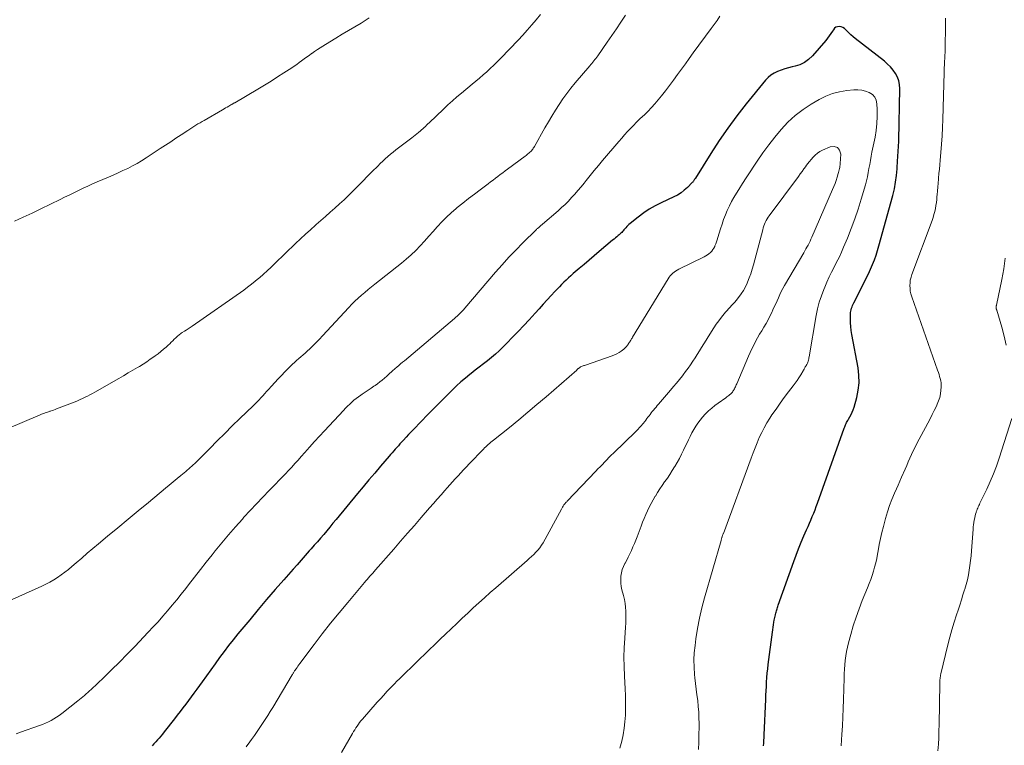
# Model space of a CAD drawing. Units: feet. Extents: x 1970000 to 1975038, y 510000 to 515000.
# Drawn here: x 1971598 to 1971786, y 512567 to 512705 of the extents above; entities that cross this region are included whole.
import ezdxf

# ---------------------------------------------------------------- set-up
doc = ezdxf.new("R2010")
doc.units = ezdxf.units.FT
doc.header["$LTSCALE"] = 100
doc.header["$MEASUREMENT"] = 0
doc.layers.add('CONTOUR INDEX', color=32, linetype='Continuous', lineweight=25)
doc.layers.add('CONTOUR INTERMEDIATE', color=40, linetype='Continuous', lineweight=15)

msp = doc.modelspace()

# ---------------------------------------------------------------- linework, layer by layer
at = {"layer": 'CONTOUR INDEX', "elevation": 980, "flags": 128}
msp.add_lwpolyline([(1971739.67, 512566.4), (1971739.71, 512566.93), (1971739.74, 512567.45), (1971739.77, 512567.98), (1971739.8, 512568.51), (1971740.08, 512575.23), (1971740.12, 512576.07), (1971740.16, 512576.91), (1971740.2, 512577.75), (1971740.25, 512578.59), (1971740.3, 512579.43), (1971740.37, 512580.27), (1971740.46, 512581.1), (1971740.56, 512581.94), (1971741.36, 512588.11), (1971741.42, 512588.58), (1971741.49, 512589.06), (1971741.56, 512589.53), (1971741.64, 512590), (1971741.72, 512590.42), (1971741.76, 512590.68), (1971741.81, 512590.93), (1971741.87, 512591.19), (1971741.93, 512591.45), (1971741.94, 512591.52), (1971742, 512591.74), (1971742.05, 512591.95), (1971742.12, 512592.17), (1971742.18, 512592.39), (1971742.25, 512592.6), (1971742.32, 512592.81), (1971742.39, 512593.03), (1971742.47, 512593.24), (1971745.44, 512601.59), (1971745.9, 512602.83), (1971746.37, 512604.05), (1971746.87, 512605.27), (1971747.39, 512606.48), (1971747.89, 512607.63), (1971748.17, 512608.26), (1971748.45, 512608.9), (1971748.72, 512609.53), (1971748.98, 512610.17), (1971749.24, 512610.81), (1971749.5, 512611.45), (1971749.74, 512612.1), (1971749.98, 512612.75), (1971755.08, 512627.07), (1971755.16, 512627.29), (1971755.24, 512627.51), (1971755.33, 512627.72), (1971755.43, 512627.94), (1971755.53, 512628.15), (1971755.63, 512628.35), (1971755.74, 512628.56), (1971755.86, 512628.76), (1971756.14, 512629.22), (1971756.39, 512629.66), (1971756.61, 512630.11), (1971756.79, 512630.57), (1971756.94, 512631.05), (1971757.45, 512632.9), (1971757.74, 512634.32), (1971757.9, 512635.74), (1971757.87, 512637.17), (1971757.71, 512638.61), (1971756.53, 512644.98), (1971756.42, 512645.72), (1971756.33, 512646.45), (1971756.29, 512647.19), (1971756.27, 512647.94), (1971756.28, 512648.86), (1971756.29, 512649.14), (1971756.33, 512649.42), (1971756.39, 512649.69), (1971756.47, 512649.96), (1971756.57, 512650.22), (1971756.68, 512650.49), (1971756.8, 512650.74), (1971756.92, 512651), (1971758.87, 512654.85), (1971759.29, 512655.7), (1971759.7, 512656.56), (1971760.09, 512657.43), (1971760.47, 512658.3), (1971760.82, 512659.18), (1971761.14, 512660.07), (1971761.44, 512660.97), (1971761.7, 512661.88), (1971764.33, 512671.46), (1971764.64, 512672.73), (1971764.89, 512674.01), (1971765.05, 512675.3), (1971765.17, 512676.6), (1971765.26, 512678.26), (1971765.29, 512678.74), (1971765.32, 512679.21), (1971765.35, 512679.69), (1971765.39, 512680.17), (1971765.43, 512680.64), (1971765.45, 512681.12), (1971765.48, 512681.6), (1971765.49, 512682.08), (1971765.71, 512691.87), (1971765.65, 512692.65), (1971765.51, 512693.4), (1971765.23, 512694.11), (1971764.86, 512694.8), (1971764.4, 512695.44), (1971763.89, 512696.04), (1971763.33, 512696.59), (1971762.73, 512697.11), (1971757.16, 512701.46), (1971756.75, 512701.8), (1971756.35, 512702.15), (1971755.97, 512702.52), (1971755.6, 512702.91), (1971755.38, 512703.15), (1971755.11, 512703.39), (1971754.81, 512703.57), (1971754.48, 512703.69), (1971754.13, 512703.75), (1971753.79, 512703.71), (1971753.48, 512703.61), (1971753.23, 512703.41), (1971753, 512703.15), (1971752.82, 512702.86), (1971752.53, 512702.41), (1971752.22, 512701.96), (1971751.9, 512701.53), (1971751.55, 512701.11), (1971748.99, 512698.13), (1971748.28, 512697.44), (1971747.5, 512696.87), (1971746.62, 512696.46), (1971745.68, 512696.16), (1971745.14, 512696.04), (1971744.42, 512695.87), (1971743.71, 512695.68), (1971743.01, 512695.44), (1971742.32, 512695.18), (1971741.67, 512694.86), (1971741.06, 512694.48), (1971740.52, 512694.01), (1971740.02, 512693.48), (1971736.38, 512689), (1971734.58, 512686.7), (1971732.85, 512684.37), (1971731.2, 512681.97), (1971729.6, 512679.53), (1971726.65, 512674.81), (1971726.58, 512674.7), (1971726.51, 512674.59), (1971726.44, 512674.47), (1971726.38, 512674.36), (1971726.31, 512674.25), (1971726.23, 512674.14), (1971726.15, 512674.04), (1971726.06, 512673.94), (1971725.12, 512673), (1971724.54, 512672.48), (1971723.92, 512671.99), (1971723.26, 512671.58), (1971722.56, 512671.21), (1971720.1, 512670.08), (1971718.96, 512669.5), (1971717.84, 512668.86), (1971716.78, 512668.15), (1971715.75, 512667.38), (1971714.18, 512666.13), (1971713.97, 512665.94), (1971713.76, 512665.75), (1971713.56, 512665.55), (1971713.38, 512665.34), (1971713.28, 512665.22), (1971713.15, 512665.06), (1971713.01, 512664.91), (1971712.87, 512664.75), (1971712.73, 512664.6), (1971712.59, 512664.44), (1971712.44, 512664.3), (1971712.29, 512664.15), (1971712.13, 512664.01), (1971711.92, 512663.83), (1971711.65, 512663.6), (1971711.39, 512663.38), (1971711.12, 512663.15), (1971710.86, 512662.93), (1971708.3, 512660.79), (1971707.33, 512659.98), (1971706.37, 512659.16), (1971705.41, 512658.34), (1971704.45, 512657.52), (1971703.35, 512656.57), (1971702.89, 512656.17), (1971702.43, 512655.76), (1971701.99, 512655.34), (1971701.54, 512654.91), (1971701.11, 512654.48), (1971700.68, 512654.04), (1971700.26, 512653.59), (1971699.84, 512653.14), (1971699.14, 512652.38), (1971698.38, 512651.54), (1971697.62, 512650.71), (1971696.85, 512649.87), (1971696.09, 512649.04), (1971694.93, 512647.77), (1971693.88, 512646.64), (1971692.82, 512645.52), (1971691.75, 512644.42), (1971690.68, 512643.32), (1971689.89, 512642.53), (1971689.19, 512641.85), (1971688.46, 512641.19), (1971687.71, 512640.55), (1971686.95, 512639.94), (1971686.17, 512639.34), (1971685.39, 512638.73), (1971684.61, 512638.13), (1971683.84, 512637.52), (1971683.62, 512637.34), (1971682.74, 512636.62), (1971681.89, 512635.89), (1971681.05, 512635.13), (1971680.24, 512634.35), (1971679.74, 512633.86), (1971678.69, 512632.82), (1971677.65, 512631.77), (1971676.61, 512630.71), (1971675.58, 512629.65), (1971672.92, 512626.9), (1971672.42, 512626.37), (1971671.91, 512625.85), (1971671.42, 512625.32), (1971670.92, 512624.79), (1971670.54, 512624.38), (1971670.24, 512624.05), (1971669.94, 512623.72), (1971669.64, 512623.38), (1971669.34, 512623.05), (1971669.05, 512622.71), (1971668.76, 512622.37), (1971668.46, 512622.03), (1971668.17, 512621.7), (1971666.53, 512619.78), (1971665.43, 512618.49), (1971664.33, 512617.18), (1971663.23, 512615.87), (1971662.14, 512614.56), (1971658.05, 512609.6), (1971657.46, 512608.9), (1971656.87, 512608.19), (1971656.28, 512607.49), (1971655.69, 512606.79), (1971655.1, 512606.09), (1971654.5, 512605.39), (1971653.89, 512604.7), (1971653.28, 512604.01), (1971652.94, 512603.63), (1971652.16, 512602.75), (1971651.38, 512601.88), (1971650.61, 512601), (1971649.83, 512600.12), (1971648.06, 512598.12), (1971646.41, 512596.24), (1971644.77, 512594.34), (1971643.16, 512592.43), (1971641.56, 512590.5), (1971639.31, 512587.77), (1971638.41, 512586.66), (1971637.53, 512585.54), (1971636.66, 512584.4), (1971635.81, 512583.25), (1971634.97, 512582.1), (1971634.13, 512580.94), (1971633.29, 512579.78), (1971632.46, 512578.62), (1971631.44, 512577.21), (1971630.92, 512576.49), (1971630.4, 512575.78), (1971629.87, 512575.06), (1971629.34, 512574.36), (1971628.81, 512573.65), (1971628.27, 512572.95), (1971627.73, 512572.25), (1971627.18, 512571.55), (1971625.23, 512569.06), (1971624.92, 512568.67), (1971624.6, 512568.28), (1971624.28, 512567.9), (1971623.95, 512567.53), (1971623.61, 512567.16), (1971623.27, 512566.79), (1971622.92, 512566.43)], dxfattribs=at)
at = {"layer": 'CONTOUR INTERMEDIATE', "flags": 128}
for points, elevation in [([(1971697.06, 512706.05), (1971696.25, 512705.04), (1971695.41, 512704.05), (1971694.56, 512703.07), (1971693.69, 512702.11), (1971692.81, 512701.17), (1971689.48, 512697.69), (1971688.83, 512697.03), (1971688.18, 512696.39), (1971687.5, 512695.75), (1971686.82, 512695.13), (1971686.12, 512694.52), (1971685.42, 512693.92), (1971684.72, 512693.32), (1971684.01, 512692.73), (1971681.99, 512691.04), (1971681.11, 512690.3), (1971680.25, 512689.54), (1971679.39, 512688.77), (1971678.55, 512687.98), (1971675.82, 512685.37), (1971675.58, 512685.14), (1971675.34, 512684.92), (1971675.1, 512684.69), (1971674.86, 512684.46), (1971674.62, 512684.23), (1971674.37, 512684.01), (1971674.12, 512683.79), (1971673.87, 512683.58), (1971673.77, 512683.5), (1971673.46, 512683.25), (1971673.15, 512683.01), (1971672.84, 512682.77), (1971672.53, 512682.53), (1971670, 512680.61), (1971669.48, 512680.2), (1971668.96, 512679.79), (1971668.45, 512679.36), (1971667.94, 512678.93), (1971667.44, 512678.49), (1971666.95, 512678.04), (1971666.48, 512677.58), (1971666, 512677.11), (1971664.96, 512676.06), (1971664.07, 512675.15), (1971663.18, 512674.25), (1971662.29, 512673.35), (1971661.4, 512672.45), (1971661.3, 512672.35), (1971660.45, 512671.51), (1971659.59, 512670.68), (1971658.71, 512669.87), (1971657.82, 512669.07), (1971656.93, 512668.28), (1971656.03, 512667.5), (1971655.13, 512666.71), (1971654.23, 512665.93), (1971654.1, 512665.81), (1971653.14, 512664.96), (1971652.19, 512664.1), (1971651.25, 512663.23), (1971650.32, 512662.34), (1971646.35, 512658.48), (1971645.64, 512657.8), (1971644.91, 512657.12), (1971644.18, 512656.45), (1971643.43, 512655.8), (1971643.32, 512655.7), (1971642.62, 512655.11), (1971641.9, 512654.53), (1971641.17, 512653.98), (1971640.43, 512653.44), (1971630.57, 512646.55), (1971630.21, 512646.29), (1971629.84, 512646.04), (1971629.46, 512645.8), (1971629.09, 512645.56), (1971628.67, 512645.3), (1971628.5, 512645.19), (1971628.34, 512645.08), (1971628.18, 512644.96), (1971628.02, 512644.84), (1971627.87, 512644.72), (1971627.72, 512644.59), (1971627.57, 512644.46), (1971627.43, 512644.32), (1971627.15, 512644.03), (1971626.87, 512643.75), (1971626.58, 512643.47), (1971626.29, 512643.19), (1971626, 512642.92), (1971625.6, 512642.56), (1971625.1, 512642.12), (1971624.59, 512641.69), (1971624.06, 512641.28), (1971623.53, 512640.88), (1971623.27, 512640.69), (1971622.59, 512640.22), (1971621.91, 512639.75), (1971621.21, 512639.31), (1971620.5, 512638.87), (1971620.14, 512638.66), (1971619.25, 512638.13), (1971618.36, 512637.6), (1971617.46, 512637.08), (1971616.56, 512636.57), (1971611.99, 512633.96), (1971611.53, 512633.7), (1971611.07, 512633.45), (1971610.6, 512633.2), (1971610.14, 512632.96), (1971609.66, 512632.73), (1971609.19, 512632.51), (1971608.71, 512632.3), (1971608.22, 512632.1), (1971604.7, 512630.74), (1971604.41, 512630.63), (1971604.12, 512630.52), (1971603.82, 512630.42), (1971603.53, 512630.32), (1971603.39, 512630.28), (1971603.16, 512630.21), (1971602.94, 512630.13), (1971602.71, 512630.05), (1971602.48, 512629.97), (1971602.26, 512629.89), (1971602.03, 512629.8), (1971601.81, 512629.71), (1971601.58, 512629.62), (1971592.1, 512625.59)], 992), ([(1971713.31, 512705.9), (1971712.45, 512704.61), (1971711.58, 512703.31), (1971710.7, 512702.03), (1971709.82, 512700.75), (1971708.04, 512698.18), (1971707.86, 512697.92), (1971707.67, 512697.67), (1971707.48, 512697.43), (1971707.29, 512697.19), (1971707.09, 512696.95), (1971706.89, 512696.71), (1971706.69, 512696.47), (1971706.49, 512696.24), (1971703.72, 512693.02), (1971702.9, 512692.01), (1971702.1, 512690.99), (1971701.34, 512689.94), (1971700.62, 512688.86), (1971699.92, 512687.77), (1971699.24, 512686.66), (1971698.58, 512685.55), (1971697.93, 512684.42), (1971695.93, 512680.85), (1971695.82, 512680.68), (1971695.71, 512680.51), (1971695.6, 512680.35), (1971695.48, 512680.18), (1971695.35, 512680.03), (1971695.21, 512679.88), (1971695.06, 512679.74), (1971694.91, 512679.61), (1971694.87, 512679.58), (1971694.69, 512679.43), (1971694.51, 512679.29), (1971694.33, 512679.15), (1971694.14, 512679.01), (1971690.78, 512676.52), (1971690.32, 512676.17), (1971689.86, 512675.82), (1971689.4, 512675.47), (1971688.94, 512675.12), (1971688.48, 512674.77), (1971688.02, 512674.42), (1971687.56, 512674.07), (1971687.09, 512673.73), (1971685.55, 512672.57), (1971684.45, 512671.74), (1971683.36, 512670.89), (1971682.28, 512670.04), (1971681.2, 512669.17), (1971681, 512669.01), (1971680.05, 512668.2), (1971679.13, 512667.36), (1971678.25, 512666.48), (1971677.4, 512665.57), (1971677.37, 512665.53), (1971676.56, 512664.61), (1971675.74, 512663.7), (1971674.92, 512662.8), (1971674.09, 512661.89), (1971673.25, 512661.01), (1971672.37, 512660.16), (1971671.46, 512659.35), (1971670.52, 512658.57), (1971665.47, 512654.58), (1971664.82, 512654.06), (1971664.17, 512653.53), (1971663.53, 512652.99), (1971662.89, 512652.45), (1971662.27, 512651.89), (1971661.66, 512651.32), (1971661.07, 512650.73), (1971660.49, 512650.12), (1971655.48, 512644.67), (1971654.89, 512644.04), (1971654.28, 512643.42), (1971653.66, 512642.82), (1971653.02, 512642.22), (1971652.54, 512641.77), (1971652.14, 512641.41), (1971651.74, 512641.05), (1971651.33, 512640.7), (1971650.92, 512640.35), (1971650.52, 512639.99), (1971650.12, 512639.63), (1971649.73, 512639.26), (1971649.34, 512638.88), (1971648.28, 512637.81), (1971647.62, 512637.14), (1971646.97, 512636.46), (1971646.33, 512635.77), (1971645.7, 512635.07), (1971645.16, 512634.46), (1971644.8, 512634.06), (1971644.44, 512633.67), (1971644.08, 512633.27), (1971643.71, 512632.88), (1971643.34, 512632.5), (1971642.97, 512632.11), (1971642.59, 512631.73), (1971642.21, 512631.36), (1971639.68, 512628.9), (1971638.23, 512627.49), (1971636.79, 512626.06), (1971635.35, 512624.63), (1971633.92, 512623.2), (1971631.61, 512620.86), (1971631.34, 512620.59), (1971631.06, 512620.32), (1971630.78, 512620.06), (1971630.5, 512619.8), (1971630.22, 512619.54), (1971629.93, 512619.28), (1971629.64, 512619.03), (1971629.34, 512618.79), (1971628.44, 512618.05), (1971627.69, 512617.44), (1971626.94, 512616.82), (1971626.2, 512616.2), (1971625.46, 512615.58), (1971622.23, 512612.9), (1971620.29, 512611.28), (1971618.34, 512609.66), (1971616.39, 512608.04), (1971614.44, 512606.42), (1971612.7, 512604.97), (1971611.62, 512604.07), (1971610.55, 512603.17), (1971609.49, 512602.27), (1971608.43, 512601.36), (1971607.61, 512600.66), (1971606.95, 512600.11), (1971606.28, 512599.58), (1971605.59, 512599.06), (1971604.88, 512598.56), (1971604.16, 512598.09), (1971603.42, 512597.65), (1971602.66, 512597.26), (1971601.88, 512596.89), (1971593, 512592.95)], 988), ([(1971731.34, 512705.71), (1971730.79, 512704.93), (1971730.23, 512704.14), (1971729.66, 512703.36), (1971726.24, 512698.71), (1971725.49, 512697.67), (1971724.74, 512696.64), (1971724, 512695.6), (1971723.25, 512694.56), (1971722.5, 512693.53), (1971721.74, 512692.5), (1971720.96, 512691.49), (1971720.16, 512690.5), (1971719.56, 512689.77), (1971718.91, 512689.01), (1971718.25, 512688.27), (1971717.56, 512687.55), (1971716.85, 512686.85), (1971716.6, 512686.61), (1971716.01, 512686.04), (1971715.42, 512685.46), (1971714.83, 512684.87), (1971714.26, 512684.28), (1971713.69, 512683.68), (1971713.13, 512683.07), (1971712.58, 512682.45), (1971712.04, 512681.83), (1971708.94, 512678.18), (1971708.15, 512677.23), (1971707.35, 512676.28), (1971706.57, 512675.32), (1971705.8, 512674.35), (1971705.39, 512673.83), (1971704.82, 512673.13), (1971704.23, 512672.44), (1971703.64, 512671.75), (1971703.03, 512671.08), (1971702.41, 512670.42), (1971701.77, 512669.78), (1971701.11, 512669.17), (1971700.43, 512668.56), (1971697.45, 512665.99), (1971697.34, 512665.9), (1971697.23, 512665.8), (1971697.11, 512665.7), (1971697, 512665.61), (1971696.95, 512665.57), (1971696.86, 512665.49), (1971696.77, 512665.41), (1971696.68, 512665.34), (1971696.59, 512665.26), (1971696.5, 512665.18), (1971696.41, 512665.1), (1971696.33, 512665.02), (1971696.24, 512664.94), (1971693.69, 512662.43), (1971692.35, 512661.07), (1971691.03, 512659.7), (1971689.75, 512658.28), (1971688.49, 512656.85), (1971682.61, 512649.95), (1971682.39, 512649.69), (1971682.16, 512649.44), (1971681.92, 512649.19), (1971681.68, 512648.94), (1971681.44, 512648.69), (1971681.19, 512648.46), (1971680.93, 512648.23), (1971680.67, 512648), (1971671.11, 512639.95), (1971670.74, 512639.65), (1971670.38, 512639.34), (1971670.02, 512639.03), (1971669.66, 512638.73), (1971669.36, 512638.47), (1971669.15, 512638.29), (1971668.94, 512638.11), (1971668.74, 512637.92), (1971668.54, 512637.74), (1971668.33, 512637.55), (1971668.13, 512637.36), (1971667.93, 512637.18), (1971667.72, 512636.99), (1971667.28, 512636.61), (1971666.85, 512636.24), (1971666.41, 512635.89), (1971665.95, 512635.55), (1971665.49, 512635.23), (1971665.29, 512635.1), (1971664.73, 512634.72), (1971664.16, 512634.34), (1971663.59, 512633.96), (1971663.03, 512633.57), (1971662.76, 512633.39), (1971662.31, 512633.07), (1971661.88, 512632.74), (1971661.46, 512632.39), (1971661.04, 512632.02), (1971660.65, 512631.65), (1971660.25, 512631.26), (1971659.87, 512630.87), (1971659.49, 512630.47), (1971655.86, 512626.56), (1971654.91, 512625.53), (1971653.96, 512624.49), (1971653.01, 512623.45), (1971652.07, 512622.4), (1971651.39, 512621.63), (1971650.79, 512620.96), (1971650.19, 512620.3), (1971649.59, 512619.64), (1971648.98, 512618.99), (1971648.37, 512618.34), (1971647.76, 512617.69), (1971647.14, 512617.05), (1971646.52, 512616.41), (1971645.3, 512615.17), (1971644.07, 512613.91), (1971642.86, 512612.64), (1971641.66, 512611.35), (1971640.47, 512610.06), (1971640.16, 512609.71), (1971638.83, 512608.22), (1971637.53, 512606.71), (1971636.25, 512605.18), (1971634.99, 512603.64), (1971634.4, 512602.9), (1971633.27, 512601.48), (1971632.14, 512600.05), (1971631.01, 512598.61), (1971629.9, 512597.17), (1971629.35, 512596.47), (1971628.5, 512595.39), (1971627.64, 512594.31), (1971626.76, 512593.25), (1971625.88, 512592.19), (1971624.97, 512591.15), (1971624.06, 512590.12), (1971623.13, 512589.11), (1971622.18, 512588.1), (1971619.6, 512585.4), (1971618.15, 512583.9), (1971616.68, 512582.41), (1971615.19, 512580.94), (1971613.69, 512579.49), (1971611.28, 512577.18), (1971610.97, 512576.89), (1971610.66, 512576.61), (1971610.35, 512576.33), (1971610.04, 512576.05), (1971609.72, 512575.78), (1971609.4, 512575.51), (1971609.07, 512575.25), (1971608.75, 512574.99), (1971605.68, 512572.59), (1971605.2, 512572.22), (1971604.7, 512571.88), (1971604.19, 512571.56), (1971603.66, 512571.26), (1971603.13, 512570.98), (1971602.58, 512570.72), (1971602.02, 512570.49), (1971601.46, 512570.27), (1971597.83, 512569), (1971597, 512568.71)], 984), ([(1971664.4, 512705.38), (1971662.82, 512704.42), (1971661.61, 512703.69), (1971660.41, 512702.98), (1971659.22, 512702.26), (1971658.03, 512701.54), (1971656.84, 512700.82), (1971655.54, 512700.02), (1971655.01, 512699.69), (1971654.48, 512699.35), (1971653.96, 512698.99), (1971653.44, 512698.63), (1971653.36, 512698.57), (1971652.89, 512698.23), (1971652.42, 512697.89), (1971651.95, 512697.55), (1971651.48, 512697.21), (1971651.01, 512696.87), (1971650.54, 512696.53), (1971650.06, 512696.2), (1971649.58, 512695.88), (1971648.1, 512694.92), (1971646.88, 512694.12), (1971645.64, 512693.34), (1971644.4, 512692.58), (1971643.14, 512691.82), (1971638.72, 512689.21), (1971638.62, 512689.15), (1971638.53, 512689.1), (1971638.43, 512689.04), (1971638.33, 512688.99), (1971638.23, 512688.93), (1971638.14, 512688.88), (1971638.04, 512688.82), (1971637.94, 512688.77), (1971637.55, 512688.54), (1971637.26, 512688.37), (1971636.97, 512688.2), (1971636.68, 512688.04), (1971636.39, 512687.87), (1971632.88, 512685.83), (1971632.48, 512685.6), (1971632.08, 512685.37), (1971631.68, 512685.14), (1971631.29, 512684.9), (1971630.89, 512684.66), (1971630.5, 512684.42), (1971630.11, 512684.17), (1971629.73, 512683.92), (1971628.49, 512683.09), (1971627.48, 512682.43), (1971626.48, 512681.76), (1971625.47, 512681.1), (1971624.47, 512680.43), (1971621.78, 512678.66), (1971620.93, 512678.13), (1971620.06, 512677.61), (1971619.17, 512677.13), (1971618.27, 512676.67), (1971617.35, 512676.24), (1971616.44, 512675.81), (1971615.51, 512675.4), (1971614.58, 512675), (1971612.45, 512674.09), (1971611.55, 512673.7), (1971610.66, 512673.3), (1971609.76, 512672.88), (1971608.88, 512672.45), (1971608, 512672.01), (1971607.11, 512671.58), (1971606.23, 512671.15), (1971605.35, 512670.72), (1971601.7, 512668.94), (1971600.02, 512668.14), (1971598.34, 512667.35), (1971596.65, 512666.59)], 996), ([(1971754.49, 512566.4), (1971754.56, 512567.54), (1971754.62, 512568.58), (1971754.71, 512570.25), (1971754.79, 512571.91), (1971754.86, 512573.57), (1971754.92, 512575.24), (1971755.05, 512579.33), (1971755.08, 512580.18), (1971755.13, 512581.03), (1971755.19, 512581.88), (1971755.27, 512582.72), (1971755.37, 512583.57), (1971755.51, 512584.4), (1971755.68, 512585.23), (1971755.88, 512586.05), (1971756.33, 512587.7), (1971756.8, 512589.33), (1971757.32, 512590.95), (1971757.9, 512592.55), (1971758.51, 512594.14), (1971759.52, 512596.6), (1971759.83, 512597.38), (1971760.12, 512598.16), (1971760.39, 512598.95), (1971760.65, 512599.74), (1971760.88, 512600.54), (1971761.09, 512601.35), (1971761.27, 512602.16), (1971761.43, 512602.98), (1971761.54, 512603.67), (1971761.75, 512604.83), (1971761.99, 512605.98), (1971762.25, 512607.13), (1971762.54, 512608.28), (1971762.96, 512609.85), (1971763.32, 512611.07), (1971763.71, 512612.27), (1971764.16, 512613.46), (1971764.65, 512614.63), (1971765.02, 512615.46), (1971765.36, 512616.2), (1971765.69, 512616.95), (1971766.02, 512617.69), (1971766.35, 512618.43), (1971766.38, 512618.51), (1971766.69, 512619.22), (1971767, 512619.93), (1971767.31, 512620.64), (1971767.61, 512621.34), (1971767.92, 512622.05), (1971768.25, 512622.75), (1971768.59, 512623.44), (1971768.94, 512624.13), (1971771.04, 512628.05), (1971771.46, 512628.85), (1971771.87, 512629.65), (1971772.27, 512630.46), (1971772.66, 512631.28), (1971772.83, 512631.63), (1971773.09, 512632.28), (1971773.31, 512632.94), (1971773.45, 512633.63), (1971773.54, 512634.32), (1971773.58, 512634.91), (1971773.59, 512635.32), (1971773.57, 512635.73), (1971773.51, 512636.13), (1971773.41, 512636.53), (1971773.29, 512636.93), (1971773.17, 512637.32), (1971773.04, 512637.72), (1971772.91, 512638.11), (1971767.96, 512652.17), (1971767.81, 512652.69), (1971767.69, 512653.21), (1971767.63, 512653.74), (1971767.6, 512654.28), (1971767.63, 512654.82), (1971767.69, 512655.35), (1971767.82, 512655.87), (1971767.98, 512656.38), (1971771.83, 512666.72), (1971772.02, 512667.28), (1971772.19, 512667.84), (1971772.34, 512668.41), (1971772.47, 512668.98), (1971772.57, 512669.56), (1971772.66, 512670.14), (1971772.73, 512670.72), (1971772.78, 512671.31), (1971772.8, 512671.63), (1971772.86, 512672.37), (1971772.92, 512673.11), (1971772.98, 512673.86), (1971773.05, 512674.6), (1971773.07, 512674.82), (1971773.15, 512675.67), (1971773.23, 512676.52), (1971773.31, 512677.37), (1971773.39, 512678.22), (1971773.53, 512679.69), (1971773.66, 512681.27), (1971773.78, 512682.86), (1971773.86, 512684.44), (1971773.92, 512686.03), (1971774.24, 512697.29), (1971774.25, 512697.51), (1971774.26, 512697.73), (1971774.27, 512697.95), (1971774.29, 512698.17), (1971774.3, 512698.29), (1971774.31, 512698.45), (1971774.32, 512698.61), (1971774.33, 512698.77), (1971774.34, 512698.93), (1971774.35, 512699.09), (1971774.36, 512699.25), (1971774.37, 512699.41), (1971774.37, 512699.58), (1971774.38, 512704.02), (1971774.39, 512705.33)], 984), ([(1971727.22, 512565.71), (1971727.28, 512567.14), (1971727.32, 512568.57), (1971727.35, 512570), (1971727.35, 512570.66), (1971727.34, 512571.76), (1971727.3, 512572.86), (1971727.21, 512573.95), (1971727.09, 512575.05), (1971726.95, 512576.14), (1971726.82, 512577.23), (1971726.69, 512578.33), (1971726.57, 512579.42), (1971726.51, 512580.02), (1971726.41, 512581.42), (1971726.38, 512582.81), (1971726.45, 512584.2), (1971726.59, 512585.6), (1971726.75, 512586.82), (1971727.06, 512588.81), (1971727.43, 512590.79), (1971727.89, 512592.75), (1971728.4, 512594.7), (1971731.55, 512605.63), (1971731.58, 512605.76), (1971731.62, 512605.89), (1971731.66, 512606.02), (1971731.7, 512606.15), (1971731.73, 512606.25), (1971731.76, 512606.33), (1971731.79, 512606.41), (1971731.82, 512606.5), (1971731.84, 512606.58), (1971731.89, 512606.7), (1971731.9, 512606.72), (1971731.9, 512606.74), (1971731.91, 512606.77), (1971731.92, 512606.79), (1971731.96, 512606.88), (1971731.97, 512606.9), (1971731.98, 512606.92), (1971731.98, 512606.95), (1971731.99, 512606.97), (1971737.28, 512621.35), (1971737.66, 512622.34), (1971738.04, 512623.32), (1971738.44, 512624.29), (1971738.86, 512625.26), (1971739.31, 512626.22), (1971739.78, 512627.15), (1971740.31, 512628.06), (1971740.87, 512628.96), (1971741.28, 512629.58), (1971742.05, 512630.7), (1971742.83, 512631.82), (1971743.63, 512632.92), (1971744.45, 512634), (1971745.35, 512635.17), (1971745.72, 512635.67), (1971746.08, 512636.18), (1971746.43, 512636.7), (1971746.76, 512637.23), (1971747.23, 512638.02), (1971747.32, 512638.16), (1971747.4, 512638.31), (1971747.48, 512638.45), (1971747.56, 512638.6), (1971747.64, 512638.75), (1971747.73, 512638.9), (1971747.81, 512639.04), (1971747.9, 512639.19), (1971747.99, 512639.34), (1971748.06, 512639.49), (1971748.12, 512639.65), (1971748.18, 512639.81), (1971748.2, 512639.88), (1971748.25, 512640.08), (1971748.3, 512640.28), (1971748.34, 512640.48), (1971748.38, 512640.69), (1971749.73, 512648.59), (1971749.99, 512649.86), (1971750.3, 512651.11), (1971750.7, 512652.34), (1971751.16, 512653.55), (1971751.35, 512654.01), (1971751.77, 512654.97), (1971752.21, 512655.93), (1971752.67, 512656.87), (1971753.14, 512657.81), (1971753.62, 512658.74), (1971754.09, 512659.68), (1971754.53, 512660.64), (1971754.95, 512661.6), (1971755.68, 512663.32), (1971756.42, 512665.16), (1971757.12, 512667.02), (1971757.75, 512668.91), (1971758.33, 512670.8), (1971759.11, 512673.53), (1971759.31, 512674.3), (1971759.5, 512675.07), (1971759.66, 512675.85), (1971759.8, 512676.63), (1971759.94, 512677.42), (1971760.08, 512678.2), (1971760.22, 512678.98), (1971760.37, 512679.76), (1971760.95, 512682.61), (1971761.16, 512683.92), (1971761.31, 512685.23), (1971761.37, 512686.55), (1971761.37, 512687.88), (1971761.32, 512688.98), (1971761.17, 512689.67), (1971760.9, 512690.29), (1971760.44, 512690.78), (1971759.85, 512691.18), (1971759.14, 512691.44), (1971758.41, 512691.62), (1971757.66, 512691.69), (1971756.89, 512691.67), (1971755.59, 512691.54), (1971754.19, 512691.31), (1971752.84, 512690.96), (1971751.53, 512690.45), (1971750.27, 512689.81), (1971748.79, 512688.95), (1971747.2, 512687.91), (1971745.7, 512686.78), (1971744.33, 512685.5), (1971743.03, 512684.12), (1971741.82, 512682.65), (1971740.65, 512681.15), (1971739.53, 512679.62), (1971738.45, 512678.06), (1971737.82, 512677.12), (1971737.09, 512676), (1971736.36, 512674.88), (1971735.63, 512673.75), (1971734.92, 512672.62), (1971734.49, 512671.94), (1971734.01, 512671.13), (1971733.56, 512670.32), (1971733.14, 512669.49), (1971732.74, 512668.65), (1971732.38, 512667.79), (1971732.04, 512666.92), (1971731.74, 512666.04), (1971731.46, 512665.15), (1971730.96, 512663.44), (1971730.84, 512663.04), (1971730.7, 512662.64), (1971730.55, 512662.25), (1971730.39, 512661.87), (1971730.34, 512661.77), (1971730.18, 512661.45), (1971729.99, 512661.15), (1971729.77, 512660.87), (1971729.52, 512660.61), (1971729.25, 512660.37), (1971728.97, 512660.15), (1971728.66, 512659.96), (1971728.35, 512659.79), (1971723.48, 512657.41), (1971723.17, 512657.25), (1971722.88, 512657.07), (1971722.6, 512656.86), (1971722.33, 512656.65), (1971722.08, 512656.4), (1971721.84, 512656.15), (1971721.63, 512655.88), (1971721.44, 512655.59), (1971714.66, 512644.43), (1971714.57, 512644.28), (1971714.48, 512644.14), (1971714.39, 512643.99), (1971714.3, 512643.85), (1971714.21, 512643.7), (1971714.12, 512643.56), (1971714.03, 512643.42), (1971713.94, 512643.27), (1971713.84, 512643.13), (1971713.74, 512642.99), (1971713.64, 512642.85), (1971713.54, 512642.71), (1971713.51, 512642.68), (1971713.39, 512642.53), (1971713.26, 512642.4), (1971713.11, 512642.27), (1971712.97, 512642.15), (1971712.49, 512641.78), (1971712.08, 512641.51), (1971711.67, 512641.26), (1971711.23, 512641.05), (1971710.77, 512640.87), (1971705.67, 512639.1), (1971705.51, 512639.05), (1971705.36, 512639), (1971705.2, 512638.94), (1971705.05, 512638.89), (1971705.01, 512638.88), (1971704.88, 512638.82), (1971704.75, 512638.76), (1971704.63, 512638.69), (1971704.51, 512638.61), (1971704.39, 512638.52), (1971704.34, 512638.47), (1971704.29, 512638.43), (1971704.24, 512638.39), (1971704.19, 512638.34), (1971704.14, 512638.3), (1971704.09, 512638.26), (1971704.04, 512638.21), (1971703.99, 512638.17), (1971698.14, 512633.05), (1971696.41, 512631.56), (1971694.68, 512630.09), (1971692.93, 512628.65), (1971691.16, 512627.21), (1971688.11, 512624.78), (1971687.86, 512624.57), (1971687.61, 512624.37), (1971687.36, 512624.16), (1971687.12, 512623.94), (1971686.88, 512623.73), (1971686.64, 512623.51), (1971686.41, 512623.28), (1971686.18, 512623.05), (1971683.46, 512620.23), (1971682.93, 512619.67), (1971682.39, 512619.11), (1971681.87, 512618.55), (1971681.34, 512617.98), (1971680.82, 512617.41), (1971680.3, 512616.83), (1971679.79, 512616.26), (1971679.27, 512615.68), (1971678.83, 512615.18), (1971678.1, 512614.35), (1971677.37, 512613.52), (1971676.64, 512612.69), (1971675.92, 512611.85), (1971674.32, 512610.02), (1971673.01, 512608.5), (1971671.7, 512606.99), (1971670.38, 512605.49), (1971669.06, 512603.98), (1971665.59, 512600.02), (1971665.33, 512599.71), (1971665.06, 512599.41), (1971664.79, 512599.11), (1971664.52, 512598.81), (1971664.25, 512598.5), (1971663.99, 512598.2), (1971663.73, 512597.89), (1971663.46, 512597.59), (1971660.27, 512593.81), (1971658.62, 512591.83), (1971657, 512589.83), (1971655.42, 512587.8), (1971653.86, 512585.76), (1971651.15, 512582.14), (1971650.96, 512581.89), (1971650.78, 512581.63), (1971650.6, 512581.38), (1971650.42, 512581.12), (1971650.21, 512580.81), (1971650.14, 512580.71), (1971650.07, 512580.6), (1971650, 512580.49), (1971649.93, 512580.38), (1971649.87, 512580.28), (1971649.8, 512580.17), (1971649.73, 512580.06), (1971649.67, 512579.95), (1971645.97, 512573.75), (1971645.49, 512572.96), (1971645.01, 512572.19), (1971644.52, 512571.42), (1971644.02, 512570.65), (1971643.52, 512569.89), (1971643, 512569.13), (1971642.47, 512568.39), (1971641.93, 512567.65), (1971641.59, 512567.18), (1971640.87, 512566.21)], 976), ([(1971712.25, 512565.95), (1971712.58, 512567.3), (1971712.84, 512568.52), (1971713.06, 512569.76), (1971713.2, 512571.01), (1971713.29, 512572.26), (1971713.33, 512573.52), (1971713.34, 512574.78), (1971713.31, 512576.03), (1971713.25, 512577.29), (1971713.11, 512579.73), (1971713.03, 512581.53), (1971713.01, 512583.34), (1971713.06, 512585.15), (1971713.16, 512586.96), (1971713.32, 512589.05), (1971713.37, 512589.81), (1971713.4, 512590.58), (1971713.4, 512591.34), (1971713.38, 512592.1), (1971713.32, 512592.86), (1971713.23, 512593.62), (1971713.09, 512594.36), (1971712.92, 512595.11), (1971712.63, 512596.2), (1971712.49, 512596.84), (1971712.41, 512597.48), (1971712.39, 512598.13), (1971712.43, 512598.79), (1971712.53, 512599.43), (1971712.69, 512600.06), (1971712.92, 512600.66), (1971713.2, 512601.25), (1971713.22, 512601.27), (1971713.54, 512601.87), (1971713.85, 512602.46), (1971714.14, 512603.07), (1971714.43, 512603.68), (1971714.45, 512603.74), (1971714.74, 512604.38), (1971715.01, 512605.03), (1971715.28, 512605.68), (1971715.53, 512606.34), (1971716.28, 512608.35), (1971716.57, 512609.09), (1971716.87, 512609.83), (1971717.18, 512610.56), (1971717.51, 512611.28), (1971717.86, 512611.99), (1971718.22, 512612.7), (1971718.6, 512613.39), (1971719, 512614.08), (1971719.02, 512614.1), (1971719.44, 512614.79), (1971719.88, 512615.47), (1971720.32, 512616.14), (1971720.78, 512616.8), (1971720.82, 512616.86), (1971721.3, 512617.55), (1971721.77, 512618.25), (1971722.22, 512618.96), (1971722.66, 512619.67), (1971722.71, 512619.76), (1971723.16, 512620.52), (1971723.59, 512621.3), (1971724, 512622.09), (1971724.39, 512622.89), (1971725.32, 512624.85), (1971725.65, 512625.5), (1971725.98, 512626.15), (1971726.34, 512626.79), (1971726.72, 512627.42), (1971727.12, 512628.02), (1971727.55, 512628.61), (1971728.02, 512629.17), (1971728.52, 512629.71), (1971728.6, 512629.79), (1971729.18, 512630.35), (1971729.77, 512630.87), (1971730.38, 512631.37), (1971731.02, 512631.85), (1971732.48, 512632.88), (1971732.68, 512633.02), (1971732.88, 512633.17), (1971733.07, 512633.33), (1971733.26, 512633.49), (1971733.36, 512633.58), (1971733.49, 512633.7), (1971733.61, 512633.83), (1971733.72, 512633.96), (1971733.82, 512634.11), (1971733.92, 512634.26), (1971734.01, 512634.41), (1971734.09, 512634.57), (1971734.17, 512634.73), (1971734.2, 512634.78), (1971734.29, 512634.96), (1971734.38, 512635.15), (1971734.46, 512635.34), (1971734.55, 512635.52), (1971736.8, 512640.81), (1971737.12, 512641.53), (1971737.45, 512642.24), (1971737.79, 512642.94), (1971738.15, 512643.63), (1971738.53, 512644.32), (1971738.91, 512645), (1971739.31, 512645.67), (1971739.72, 512646.34), (1971739.73, 512646.36), (1971740.14, 512647.04), (1971740.52, 512647.73), (1971740.89, 512648.43), (1971741.23, 512649.14), (1971741.45, 512649.63), (1971741.72, 512650.21), (1971741.99, 512650.8), (1971742.25, 512651.39), (1971742.51, 512651.98), (1971742.77, 512652.57), (1971743.05, 512653.15), (1971743.36, 512653.72), (1971743.67, 512654.28), (1971747.33, 512660.56), (1971747.54, 512660.92), (1971747.75, 512661.28), (1971747.96, 512661.65), (1971748.16, 512662.02), (1971748.35, 512662.39), (1971748.54, 512662.77), (1971748.72, 512663.15), (1971748.9, 512663.53), (1971752.86, 512672.64), (1971753.09, 512673.21), (1971753.31, 512673.78), (1971753.52, 512674.37), (1971753.7, 512674.96), (1971753.92, 512675.68), (1971753.99, 512675.91), (1971754.05, 512676.14), (1971754.11, 512676.38), (1971754.16, 512676.62), (1971754.21, 512676.85), (1971754.25, 512677.09), (1971754.28, 512677.33), (1971754.3, 512677.57), (1971754.4, 512679.41), (1971754.17, 512680.15), (1971753.78, 512680.66), (1971753.17, 512680.83), (1971752.4, 512680.79), (1971750.93, 512680.13), (1971750.43, 512679.87), (1971749.97, 512679.57), (1971749.54, 512679.21), (1971749.15, 512678.82), (1971748.78, 512678.39), (1971748.42, 512677.96), (1971748.08, 512677.52), (1971747.74, 512677.06), (1971747.71, 512677.03), (1971747.37, 512676.55), (1971747.02, 512676.08), (1971746.67, 512675.61), (1971746.32, 512675.13), (1971740.76, 512667.63), (1971740.55, 512667.33), (1971740.35, 512667.01), (1971740.17, 512666.69), (1971740, 512666.36), (1971739.86, 512666.02), (1971739.72, 512665.67), (1971739.61, 512665.32), (1971739.5, 512664.96), (1971737.77, 512658.25), (1971737.52, 512657.4), (1971737.25, 512656.56), (1971736.94, 512655.74), (1971736.61, 512654.92), (1971736.55, 512654.78), (1971736.19, 512654.06), (1971735.81, 512653.36), (1971735.37, 512652.69), (1971734.9, 512652.04), (1971734.43, 512651.45), (1971734.16, 512651.12), (1971733.88, 512650.79), (1971733.58, 512650.48), (1971733.28, 512650.17), (1971732.98, 512649.86), (1971732.69, 512649.54), (1971732.41, 512649.21), (1971732.13, 512648.88), (1971731.63, 512648.25), (1971731.13, 512647.59), (1971730.64, 512646.92), (1971730.18, 512646.24), (1971729.73, 512645.54), (1971729.51, 512645.18), (1971729.1, 512644.51), (1971728.68, 512643.84), (1971728.27, 512643.16), (1971727.85, 512642.49), (1971727.43, 512641.82), (1971727.01, 512641.16), (1971726.58, 512640.49), (1971726.15, 512639.83), (1971725.7, 512639.16), (1971725.25, 512638.51), (1971724.78, 512637.87), (1971724.3, 512637.23), (1971724.18, 512637.08), (1971723.63, 512636.38), (1971723.07, 512635.68), (1971722.5, 512634.99), (1971721.92, 512634.31), (1971719.61, 512631.64), (1971719.37, 512631.37), (1971719.14, 512631.09), (1971718.91, 512630.81), (1971718.68, 512630.53), (1971718.65, 512630.5), (1971718.43, 512630.24), (1971718.22, 512629.97), (1971718.01, 512629.7), (1971717.8, 512629.43), (1971717.59, 512629.15), (1971717.38, 512628.88), (1971717.17, 512628.61), (1971716.97, 512628.34), (1971716.93, 512628.28), (1971716.74, 512628.04), (1971716.54, 512627.8), (1971716.34, 512627.56), (1971716.14, 512627.33), (1971715.93, 512627.1), (1971715.71, 512626.87), (1971715.49, 512626.65), (1971715.27, 512626.44), (1971711.01, 512622.31), (1971710.58, 512621.89), (1971710.15, 512621.46), (1971709.72, 512621.03), (1971709.3, 512620.59), (1971708.89, 512620.15), (1971708.47, 512619.71), (1971708.05, 512619.27), (1971707.63, 512618.83), (1971702.2, 512613.14), (1971702.09, 512613.03), (1971701.98, 512612.91), (1971701.87, 512612.79), (1971701.76, 512612.67), (1971701.66, 512612.55), (1971701.56, 512612.42), (1971701.47, 512612.29), (1971701.39, 512612.15), (1971701.31, 512612.01), (1971701.23, 512611.87), (1971701.15, 512611.73), (1971701.07, 512611.59), (1971697.56, 512605.2), (1971697.27, 512604.7), (1971696.94, 512604.23), (1971696.58, 512603.79), (1971696.2, 512603.36), (1971695.78, 512602.95), (1971695.37, 512602.55), (1971694.94, 512602.16), (1971694.51, 512601.78), (1971688.53, 512596.61), (1971687.45, 512595.66), (1971686.37, 512594.7), (1971685.3, 512593.72), (1971684.24, 512592.74), (1971683.18, 512591.74), (1971682.14, 512590.76), (1971681.09, 512589.77), (1971680.05, 512588.78), (1971680.03, 512588.76), (1971678.97, 512587.76), (1971677.93, 512586.76), (1971676.88, 512585.76), (1971675.84, 512584.75), (1971670.6, 512579.65), (1971670.14, 512579.2), (1971669.68, 512578.74), (1971669.23, 512578.28), (1971668.77, 512577.81), (1971668.4, 512577.42), (1971667.77, 512576.76), (1971667.15, 512576.09), (1971666.53, 512575.41), (1971665.92, 512574.72), (1971663.08, 512571.49), (1971662.81, 512571.18), (1971662.55, 512570.86), (1971662.31, 512570.53), (1971662.08, 512570.19), (1971661.85, 512569.84), (1971661.63, 512569.49), (1971661.41, 512569.14), (1971661.2, 512568.79), (1971659.08, 512565.14)], 972), ([(1971786.02, 512642.92), (1971785.63, 512644.65), (1971785.16, 512646.37), (1971784.19, 512649.6), (1971784.16, 512649.69), (1971784.13, 512649.78), (1971784.11, 512649.88), (1971784.08, 512649.97), (1971784.06, 512650.05), (1971784.05, 512650.1), (1971784.05, 512650.16), (1971784.05, 512650.21), (1971784.05, 512650.27), (1971784.07, 512650.34), (1971784.07, 512650.36), (1971784.08, 512650.38), (1971784.08, 512650.4), (1971784.09, 512650.42), (1971784.12, 512650.5), (1971784.13, 512650.52), (1971784.13, 512650.54), (1971784.14, 512650.56), (1971784.14, 512650.58), (1971785.16, 512655.48), (1971785.52, 512657.51), (1971785.8, 512659.54)], 988), ([(1971772.97, 512565.46), (1971773.04, 512566.72), (1971773.11, 512567.97), (1971773.15, 512569.23), (1971773.18, 512570.5), (1971773.3, 512578.31), (1971773.31, 512578.55), (1971773.32, 512578.78), (1971773.34, 512579.01), (1971773.36, 512579.24), (1971773.39, 512579.47), (1971773.42, 512579.71), (1971773.47, 512579.93), (1971773.52, 512580.16), (1971774.86, 512585.68), (1971775.22, 512587.13), (1971775.62, 512588.57), (1971776.05, 512590), (1971776.5, 512591.42), (1971776.8, 512592.34), (1971777.12, 512593.3), (1971777.43, 512594.26), (1971777.74, 512595.22), (1971778.05, 512596.19), (1971778.1, 512596.35), (1971778.36, 512597.24), (1971778.59, 512598.13), (1971778.78, 512599.04), (1971778.95, 512599.95), (1971779.08, 512600.87), (1971779.2, 512601.79), (1971779.29, 512602.71), (1971779.38, 512603.63), (1971779.69, 512607.79), (1971779.72, 512608.21), (1971779.77, 512608.64), (1971779.83, 512609.06), (1971779.89, 512609.48), (1971779.92, 512609.67), (1971779.98, 512610), (1971780.06, 512610.32), (1971780.14, 512610.64), (1971780.23, 512610.95), (1971780.28, 512611.1), (1971780.36, 512611.34), (1971780.45, 512611.58), (1971780.55, 512611.81), (1971780.65, 512612.05), (1971780.76, 512612.28), (1971780.87, 512612.51), (1971780.98, 512612.74), (1971781.1, 512612.97), (1971782.28, 512615.4), (1971782.95, 512616.86), (1971783.58, 512618.33), (1971784.14, 512619.83), (1971784.66, 512621.35), (1971787.09, 512628.9)], 988)]:
    msp.add_lwpolyline(points, dxfattribs=dict(at, elevation=elevation))

doc.saveas('drawing.dxf')
